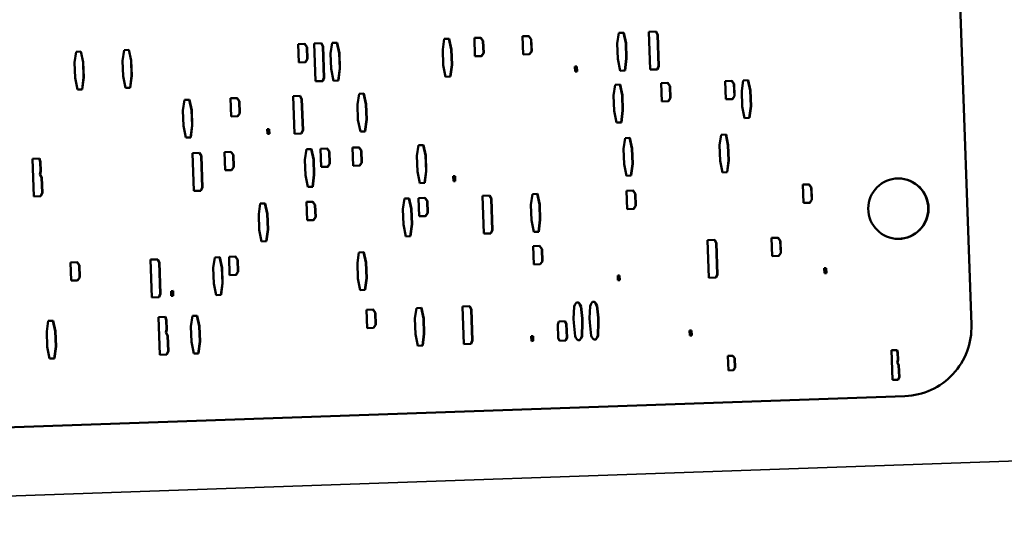
# Model space of a CAD drawing. Units: inches. Extents: x 1 to 109, y 1 to 84.
# Drawn here: x 64 to 66, y 34 to 35 of the extents above; entities that cross this region are included whole.
import ezdxf

# ---------------------------------------------------------------- set-up
doc = ezdxf.new("R2010")
doc.units = ezdxf.units.IN
doc.header["$LTSCALE"] = 5
doc.header["$MEASUREMENT"] = 0
doc.layers.add('Visible (ANSI)', color=7, linetype='Continuous', lineweight=50)
doc.layers.add('Visible Narrow (ANSI)', color=7, linetype='Continuous', lineweight=35)

msp = doc.modelspace()

# ---------------------------------------------------------------- linework, layer by layer
at = {"layer": 'Visible (ANSI)'}
for p, q in [((65.9558, 34.6702), (65.9014, 36.2293)), ((65.314, 35.18), (65.3168, 35.1993)), ((65.3168, 35.1993), (65.3257, 35.1996)), ((65.3293, 35.1806), (65.3251, 35.1996)), ((65.3257, 35.1996), (65.3299, 35.1806)), ((65.3713, 35.2012), (65.3843, 35.2017)), ((65.3737, 35.1327), (65.3713, 35.2012)), ((65.3869, 35.1959), (65.3837, 35.2016)), ((65.3843, 35.2017), (65.3874, 35.1959)), ((64.7651, 35.18), (64.7781, 35.1805)), ((64.7675, 35.1115), (64.7651, 35.18)), ((64.7807, 35.1747), (64.7776, 35.1805)), ((64.7781, 35.1805), (64.7812, 35.1747)), ((64.7948, 35.1619), (64.7977, 35.1812)), ((64.7977, 35.1812), (64.8065, 35.1815)), ((64.8102, 35.1625), (64.806, 35.1815)), ((64.8065, 35.1815), (64.8107, 35.1625)), ((64.9978, 35.169), (65.0007, 35.1883)), ((65.0007, 35.1883), (65.0095, 35.1886)), ((65.0132, 35.1695), (65.009, 35.1885)), ((65.0095, 35.1886), (65.0137, 35.1695)), ((65.0552, 35.1902), (65.067, 35.1906)), ((65.0563, 35.157), (65.0552, 35.1902)), ((65.0708, 35.1848), (65.0665, 35.1906)), ((65.067, 35.1906), (65.0713, 35.1848)), ((65.0715, 35.1627), (65.0708, 35.1848)), ((65.0713, 35.1848), (65.0708, 35.1848)), ((65.0713, 35.1848), (65.0721, 35.1627)), ((65.1422, 35.1932), (65.154, 35.1936)), ((65.1434, 35.1601), (65.1422, 35.1932)), ((65.1578, 35.1879), (65.1535, 35.1936)), ((65.154, 35.1936), (65.1583, 35.1879)), ((65.1586, 35.1658), (65.1578, 35.1879)), ((65.1583, 35.1879), (65.1578, 35.1879)), ((65.1583, 35.1879), (65.1591, 35.1658)), ((65.3149, 35.152), (65.314, 35.18)), ((65.3303, 35.1526), (65.3293, 35.1806)), ((65.3299, 35.1806), (65.3293, 35.1806)), ((65.3299, 35.1806), (65.3308, 35.1526)), ((65.3889, 35.1392), (65.3869, 35.1959)), ((65.3874, 35.1959), (65.3869, 35.1959)), ((65.3874, 35.1959), (65.3894, 35.1392)), ((64.3307, 35.1457), (64.3336, 35.165)), ((64.3336, 35.165), (64.3424, 35.1653)), ((64.3461, 35.1462), (64.3419, 35.1653)), ((64.3424, 35.1653), (64.3466, 35.1462)), ((64.4177, 35.1487), (64.4206, 35.168)), ((64.4206, 35.168), (64.4294, 35.1683)), ((64.4331, 35.1493), (64.4289, 35.1683)), ((64.4294, 35.1683), (64.4336, 35.1493)), ((64.7361, 35.179), (64.7479, 35.1794)), ((64.7373, 35.1459), (64.7361, 35.179)), ((64.7517, 35.1737), (64.7474, 35.1794)), ((64.7479, 35.1794), (64.7522, 35.1737)), ((64.7525, 35.1516), (64.7517, 35.1737)), ((64.7522, 35.1737), (64.7517, 35.1737)), ((64.7522, 35.1737), (64.753, 35.1516)), ((64.7827, 35.118), (64.7807, 35.1747)), ((64.7812, 35.1747), (64.7807, 35.1747)), ((64.7812, 35.1747), (64.7832, 35.118)), ((64.8112, 35.1345), (64.8102, 35.1625)), ((64.8107, 35.1625), (64.8102, 35.1625)), ((64.8107, 35.1625), (64.8117, 35.1345)), ((64.9988, 35.141), (64.9978, 35.169)), ((65.0142, 35.1416), (65.0132, 35.1695)), ((65.0137, 35.1695), (65.0132, 35.1695)), ((65.0137, 35.1695), (65.0147, 35.1416)), ((65.0676, 35.1574), (65.0715, 35.1627)), ((65.0721, 35.1627), (65.0681, 35.1574)), ((65.0721, 35.1627), (65.0715, 35.1627)), ((65.1546, 35.1605), (65.1586, 35.1658)), ((65.1591, 35.1658), (65.1551, 35.1605)), ((65.1591, 35.1658), (65.1586, 35.1658)), ((64.3317, 35.1177), (64.3307, 35.1457)), ((64.3471, 35.1183), (64.3461, 35.1462)), ((64.3466, 35.1462), (64.3461, 35.1462)), ((64.3466, 35.1462), (64.3476, 35.1183)), ((64.4187, 35.1207), (64.4177, 35.1487)), ((64.4341, 35.1213), (64.4331, 35.1493)), ((64.4336, 35.1493), (64.4331, 35.1493)), ((64.4336, 35.1493), (64.4346, 35.1213)), ((64.7373, 35.1459), (64.7485, 35.1463)), ((64.7491, 35.1463), (64.7373, 35.1459)), ((64.7485, 35.1463), (64.7525, 35.1516)), ((64.7491, 35.1463), (64.7485, 35.1463)), ((64.753, 35.1516), (64.7491, 35.1463)), ((64.753, 35.1516), (64.7525, 35.1516)), ((64.7958, 35.1339), (64.7948, 35.1619)), ((65.0563, 35.157), (65.0676, 35.1574)), ((65.0681, 35.1574), (65.0563, 35.157)), ((65.0681, 35.1574), (65.0676, 35.1574)), ((65.1434, 35.1601), (65.1546, 35.1605)), ((65.1551, 35.1605), (65.1434, 35.1601)), ((65.1551, 35.1605), (65.1546, 35.1605)), ((65.3192, 35.1308), (65.3149, 35.152)), ((65.3275, 35.1311), (65.3303, 35.1526)), ((65.3308, 35.1526), (65.3281, 35.1311)), ((65.3308, 35.1526), (65.3303, 35.1526)), ((64.8001, 35.1127), (64.7958, 35.1339)), ((64.8084, 35.113), (64.8112, 35.1345)), ((64.8117, 35.1345), (64.8089, 35.113)), ((64.8117, 35.1345), (64.8112, 35.1345)), ((65.0031, 35.1198), (64.9988, 35.141)), ((65.0114, 35.1201), (65.0142, 35.1416)), ((65.0147, 35.1416), (65.0119, 35.1201)), ((65.0147, 35.1416), (65.0142, 35.1416)), ((65.2374, 35.1383), (65.241, 35.1384)), ((65.2377, 35.1294), (65.2374, 35.1383)), ((65.2377, 35.1295), (65.2408, 35.1296)), ((65.2413, 35.1296), (65.2377, 35.1294)), ((65.2408, 35.1296), (65.2404, 35.1384)), ((65.2413, 35.1296), (65.2408, 35.1296)), ((65.241, 35.1384), (65.2413, 35.1296)), ((65.3192, 35.1308), (65.3275, 35.1311)), ((65.3281, 35.1311), (65.3192, 35.1308)), ((65.3281, 35.1311), (65.3275, 35.1311)), ((65.3737, 35.1327), (65.3861, 35.1332)), ((65.3867, 35.1332), (65.3737, 35.1327)), ((65.3861, 35.1332), (65.3889, 35.1392)), ((65.3867, 35.1332), (65.3861, 35.1332)), ((65.3894, 35.1392), (65.3867, 35.1332)), ((65.3894, 35.1392), (65.3889, 35.1392)), ((64.336, 35.0965), (64.3317, 35.1177)), ((64.3443, 35.0968), (64.3471, 35.1183)), ((64.3476, 35.1183), (64.3448, 35.0968)), ((64.3476, 35.1183), (64.3471, 35.1183)), ((64.423, 35.0995), (64.4187, 35.1207)), ((64.4313, 35.0998), (64.4341, 35.1213)), ((64.4346, 35.1213), (64.4318, 35.0998)), ((64.4346, 35.1213), (64.4341, 35.1213)), ((64.7675, 35.1116), (64.78, 35.112)), ((64.7805, 35.112), (64.7675, 35.1115)), ((64.78, 35.112), (64.7827, 35.118)), ((64.7805, 35.112), (64.78, 35.112)), ((64.7832, 35.118), (64.7805, 35.112)), ((64.7832, 35.118), (64.7827, 35.118)), ((64.8001, 35.1127), (64.8084, 35.113)), ((64.8089, 35.113), (64.8001, 35.1127)), ((64.8089, 35.113), (64.8084, 35.113)), ((65.0031, 35.1198), (65.0114, 35.1201)), ((65.0119, 35.1201), (65.0031, 35.1198)), ((65.0119, 35.1201), (65.0114, 35.1201)), ((65.3938, 35.1081), (65.4056, 35.1085)), ((65.4094, 35.1027), (65.4051, 35.1085)), ((65.4056, 35.1085), (65.4099, 35.1027)), ((65.5098, 35.1121), (65.5216, 35.1125)), ((65.511, 35.079), (65.5098, 35.1121)), ((65.5254, 35.1068), (65.5211, 35.1125)), ((65.5216, 35.1125), (65.5259, 35.1068)), ((65.5395, 35.094), (65.5424, 35.1133)), ((65.5424, 35.1133), (65.5512, 35.1136)), ((65.5549, 35.0946), (65.5507, 35.1136)), ((65.5512, 35.1136), (65.5554, 35.0946)), ((64.336, 35.0965), (64.3443, 35.0968)), ((64.3448, 35.0968), (64.336, 35.0965)), ((64.3448, 35.0968), (64.3443, 35.0968)), ((64.423, 35.0995), (64.4313, 35.0998)), ((64.4318, 35.0998), (64.423, 35.0995)), ((64.4318, 35.0998), (64.4313, 35.0998)), ((65.3074, 35.0859), (65.3103, 35.1052)), ((65.3103, 35.1052), (65.3191, 35.1055)), ((65.3228, 35.0864), (65.3186, 35.1055)), ((65.3191, 35.1055), (65.3233, 35.0864)), ((65.3949, 35.0749), (65.3938, 35.1081)), ((65.4101, 35.0807), (65.4094, 35.1027)), ((65.4099, 35.1027), (65.4094, 35.1027)), ((65.4099, 35.1027), (65.4107, 35.0807)), ((65.5262, 35.0847), (65.5254, 35.1068)), ((65.5259, 35.1068), (65.5254, 35.1068)), ((65.5259, 35.1068), (65.5267, 35.0847)), ((65.5405, 35.066), (65.5395, 35.094)), ((65.5558, 35.0666), (65.5549, 35.0946)), ((65.5554, 35.0946), (65.5549, 35.0946)), ((65.5554, 35.0946), (65.5564, 35.0666)), ((64.5272, 35.0586), (64.5301, 35.0779)), ((64.5301, 35.0779), (64.5389, 35.0782)), ((64.5426, 35.0592), (64.5384, 35.0782)), ((64.5389, 35.0782), (64.5431, 35.0592)), ((64.6136, 35.0808), (64.6254, 35.0812)), ((64.6147, 35.0477), (64.6136, 35.0808)), ((64.6292, 35.0755), (64.6249, 35.0812)), ((64.6254, 35.0812), (64.6297, 35.0755)), ((64.6299, 35.0534), (64.6292, 35.0755)), ((64.6297, 35.0755), (64.6292, 35.0755)), ((64.6297, 35.0755), (64.6305, 35.0534)), ((64.7267, 35.0848), (64.7396, 35.0852)), ((64.7291, 35.0163), (64.7267, 35.0848)), ((64.7422, 35.0794), (64.7391, 35.0852)), ((64.7396, 35.0852), (64.7428, 35.0794)), ((64.7442, 35.0227), (64.7422, 35.0794)), ((64.7428, 35.0794), (64.7422, 35.0794)), ((64.7428, 35.0794), (64.7447, 35.0227)), ((64.8434, 35.0697), (64.8462, 35.089)), ((64.8462, 35.089), (64.8551, 35.0893)), ((64.8587, 35.0702), (64.8545, 35.0892)), ((64.8551, 35.0893), (64.8593, 35.0702)), ((65.3084, 35.0579), (65.3074, 35.0859)), ((65.3238, 35.0585), (65.3228, 35.0864)), ((65.3233, 35.0864), (65.3228, 35.0864)), ((65.3233, 35.0864), (65.3243, 35.0585)), ((65.3949, 35.075), (65.4062, 35.0754)), ((65.4067, 35.0754), (65.3949, 35.0749)), ((65.4062, 35.0754), (65.4101, 35.0807)), ((65.4067, 35.0754), (65.4062, 35.0754)), ((65.4107, 35.0807), (65.4067, 35.0754)), ((65.4107, 35.0807), (65.4101, 35.0807)), ((65.511, 35.079), (65.5222, 35.0794)), ((65.5227, 35.0794), (65.511, 35.079)), ((65.5222, 35.0794), (65.5262, 35.0847)), ((65.5227, 35.0794), (65.5222, 35.0794)), ((65.5267, 35.0847), (65.5227, 35.0794)), ((65.5267, 35.0847), (65.5262, 35.0847)), ((64.5282, 35.0307), (64.5272, 35.0586)), ((64.5436, 35.0312), (64.5426, 35.0592)), ((64.5431, 35.0592), (64.5426, 35.0592)), ((64.5431, 35.0592), (64.5441, 35.0312)), ((64.8443, 35.0417), (64.8434, 35.0697)), ((64.8597, 35.0423), (64.8587, 35.0702)), ((64.8593, 35.0702), (64.8587, 35.0702)), ((64.8593, 35.0702), (64.8602, 35.0423)), ((65.3127, 35.0367), (65.3084, 35.0579)), ((65.321, 35.037), (65.3238, 35.0585)), ((65.3243, 35.0585), (65.3215, 35.037)), ((65.3243, 35.0585), (65.3238, 35.0585)), ((65.5447, 35.0448), (65.5405, 35.066)), ((65.553, 35.0451), (65.5558, 35.0666)), ((65.5564, 35.0666), (65.5536, 35.0451)), ((65.5564, 35.0666), (65.5558, 35.0666)), ((64.6147, 35.0477), (64.626, 35.0481)), ((64.6265, 35.0481), (64.6147, 35.0477)), ((64.626, 35.0481), (64.6299, 35.0534)), ((64.6265, 35.0481), (64.626, 35.0481)), ((64.6305, 35.0534), (64.6265, 35.0481)), ((64.6305, 35.0534), (64.6299, 35.0534)), ((64.8486, 35.0205), (64.8443, 35.0417)), ((64.8569, 35.0208), (64.8597, 35.0423)), ((64.8602, 35.0423), (64.8574, 35.0208)), ((64.8602, 35.0423), (64.8597, 35.0423)), ((65.5447, 35.0448), (65.553, 35.0451)), ((65.5536, 35.0451), (65.5447, 35.0448)), ((65.5536, 35.0451), (65.553, 35.0451)), ((64.5325, 35.0094), (64.5282, 35.0307)), ((64.5408, 35.0097), (64.5436, 35.0312)), ((64.5441, 35.0312), (64.5413, 35.0097)), ((64.5441, 35.0312), (64.5436, 35.0312)), ((64.6798, 35.0249), (64.6833, 35.025)), ((64.6801, 35.0161), (64.6798, 35.0249)), ((64.6831, 35.0162), (64.6828, 35.025)), ((64.6833, 35.025), (64.6837, 35.0162)), ((64.7415, 35.0168), (64.7442, 35.0227)), ((64.7447, 35.0227), (64.742, 35.0168)), ((64.7447, 35.0227), (64.7442, 35.0227)), ((64.8486, 35.0205), (64.8569, 35.0208)), ((64.8574, 35.0208), (64.8486, 35.0205)), ((64.8574, 35.0208), (64.8569, 35.0208)), ((65.3127, 35.0367), (65.321, 35.037)), ((65.3215, 35.037), (65.3127, 35.0367)), ((65.3215, 35.037), (65.321, 35.037)), ((64.5325, 35.0095), (64.5408, 35.0097)), ((64.5413, 35.0097), (64.5325, 35.0094)), ((64.5413, 35.0097), (64.5408, 35.0097)), ((64.6801, 35.0161), (64.6831, 35.0162)), ((64.6837, 35.0162), (64.6801, 35.0161)), ((64.6837, 35.0162), (64.6831, 35.0162)), ((64.7291, 35.0163), (64.7415, 35.0168)), ((64.742, 35.0168), (64.7291, 35.0163)), ((64.742, 35.0168), (64.7415, 35.0168)), ((65.3253, 34.9894), (65.3282, 35.0087)), ((65.3282, 35.0087), (65.337, 35.009)), ((65.3407, 34.9899), (65.3365, 35.009)), ((65.337, 35.009), (65.3412, 34.9899)), ((65.4994, 34.9955), (65.5022, 35.0147)), ((65.5022, 35.0147), (65.5111, 35.015)), ((65.5147, 34.996), (65.5105, 35.015)), ((65.5111, 35.015), (65.5153, 34.996)), ((64.6025, 34.9833), (64.6142, 34.9837)), ((64.618, 34.978), (64.6137, 34.9837)), ((64.6142, 34.9837), (64.6186, 34.978)), ((64.7482, 34.9692), (64.751, 34.9885)), ((64.751, 34.9885), (64.7599, 34.9888)), ((64.7635, 34.9698), (64.7593, 34.9888)), ((64.7599, 34.9888), (64.7641, 34.9698)), ((64.7765, 34.9894), (64.7883, 34.9898)), ((64.7777, 34.9563), (64.7765, 34.9894)), ((64.7921, 34.9841), (64.7878, 34.9898)), ((64.7883, 34.9898), (64.7926, 34.9841)), ((64.7929, 34.962), (64.7921, 34.9841)), ((64.7926, 34.9841), (64.7921, 34.9841)), ((64.7926, 34.9841), (64.7934, 34.962)), ((64.8345, 34.9914), (64.8463, 34.9918)), ((64.8357, 34.9583), (64.8345, 34.9914)), ((64.8501, 34.9861), (64.8458, 34.9918)), ((64.8463, 34.9918), (64.8506, 34.9861)), ((64.8509, 34.964), (64.8501, 34.9861)), ((64.8506, 34.9861), (64.8501, 34.9861)), ((64.8506, 34.9861), (64.8514, 34.964)), ((64.9512, 34.9763), (64.9541, 34.9956)), ((64.9541, 34.9956), (64.9629, 34.9959)), ((64.9666, 34.9769), (64.9624, 34.9959)), ((64.9629, 34.9959), (64.9671, 34.9769)), ((65.3263, 34.9614), (65.3253, 34.9894)), ((65.3417, 34.962), (65.3407, 34.9899)), ((65.3412, 34.9899), (65.3407, 34.9899)), ((65.3412, 34.9899), (65.3422, 34.962)), ((65.5003, 34.9675), (65.4994, 34.9955)), ((65.5157, 34.968), (65.5147, 34.996)), ((65.5153, 34.996), (65.5147, 34.996)), ((65.5153, 34.996), (65.5162, 34.968)), ((64.2544, 34.9712), (64.2674, 34.9716)), ((64.2568, 34.9027), (64.2544, 34.9712)), ((64.2685, 34.9658), (64.2668, 34.9716)), ((64.2674, 34.9716), (64.269, 34.9658)), ((64.2691, 34.9488), (64.2685, 34.9658)), ((64.269, 34.9658), (64.2685, 34.9658)), ((64.269, 34.9658), (64.2696, 34.9488)), ((64.5445, 34.9813), (64.5574, 34.9817)), ((64.5468, 34.9128), (64.5445, 34.9813)), ((64.56, 34.976), (64.5569, 34.9817)), ((64.5574, 34.9817), (64.5606, 34.976)), ((64.562, 34.9193), (64.56, 34.976)), ((64.5606, 34.976), (64.56, 34.976)), ((64.5606, 34.976), (64.5625, 34.9193)), ((64.6036, 34.9502), (64.6025, 34.9833)), ((64.6188, 34.9559), (64.618, 34.978)), ((64.6186, 34.978), (64.618, 34.978)), ((64.6186, 34.978), (64.6193, 34.9559)), ((64.7491, 34.9413), (64.7482, 34.9692)), ((64.7645, 34.9418), (64.7635, 34.9698)), ((64.7641, 34.9698), (64.7635, 34.9698)), ((64.7641, 34.9698), (64.765, 34.9418)), ((64.9522, 34.9483), (64.9512, 34.9763)), ((64.9676, 34.9489), (64.9666, 34.9769)), ((64.9671, 34.9769), (64.9666, 34.9769)), ((64.9671, 34.9769), (64.9681, 34.9489)), ((65.5046, 34.9463), (65.5003, 34.9675)), ((65.5129, 34.9466), (65.5157, 34.968)), ((65.5162, 34.968), (65.5134, 34.9466)), ((65.5162, 34.968), (65.5157, 34.968)), ((64.2678, 34.9429), (64.2691, 34.9488)), ((64.2696, 34.9488), (64.2684, 34.9429)), ((64.2696, 34.9488), (64.2691, 34.9488)), ((64.6036, 34.9502), (64.6149, 34.9506)), ((64.6154, 34.9506), (64.6036, 34.9502)), ((64.6149, 34.9506), (64.6188, 34.9559)), ((64.6154, 34.9506), (64.6149, 34.9506)), ((64.6193, 34.9559), (64.6154, 34.9506)), ((64.6193, 34.9559), (64.6188, 34.9559)), ((64.7777, 34.9563), (64.7889, 34.9567)), ((64.7894, 34.9567), (64.7777, 34.9563)), ((64.7889, 34.9567), (64.7929, 34.962)), ((64.7894, 34.9567), (64.7889, 34.9567)), ((64.7934, 34.962), (64.7894, 34.9567)), ((64.7934, 34.962), (64.7929, 34.962)), ((64.8357, 34.9583), (64.8469, 34.9587)), ((64.8474, 34.9587), (64.8357, 34.9583)), ((64.8469, 34.9587), (64.8509, 34.964)), ((64.8474, 34.9587), (64.8469, 34.9587)), ((64.8514, 34.964), (64.8474, 34.9587)), ((64.8514, 34.964), (64.8509, 34.964)), ((64.9565, 34.9271), (64.9522, 34.9483)), ((64.9648, 34.9274), (64.9676, 34.9489)), ((64.9681, 34.9489), (64.9653, 34.9274)), ((64.9681, 34.9489), (64.9676, 34.9489)), ((65.3306, 34.9402), (65.3263, 34.9614)), ((65.3389, 34.9405), (65.3417, 34.962)), ((65.3422, 34.962), (65.3394, 34.9405)), ((65.3422, 34.962), (65.3417, 34.962)), ((64.271, 34.9371), (64.2678, 34.9429)), ((64.2684, 34.9429), (64.2678, 34.9429)), ((64.2684, 34.9429), (64.2715, 34.9371)), ((64.272, 34.9091), (64.271, 34.9371)), ((64.2715, 34.9371), (64.271, 34.9371)), ((64.2715, 34.9371), (64.2725, 34.9091)), ((64.7534, 34.92), (64.7491, 34.9413)), ((64.7617, 34.9203), (64.7645, 34.9418)), ((64.765, 34.9418), (64.7623, 34.9203)), ((64.765, 34.9418), (64.7645, 34.9418)), ((65.0168, 34.9395), (65.0203, 34.9397)), ((65.0171, 34.9307), (65.0168, 34.9395)), ((65.0171, 34.9307), (65.0201, 34.9308)), ((65.0206, 34.9308), (65.0171, 34.9307)), ((65.0201, 34.9308), (65.0198, 34.9396)), ((65.0206, 34.9308), (65.0201, 34.9308)), ((65.0203, 34.9397), (65.0206, 34.9308)), ((65.3306, 34.9402), (65.3389, 34.9405)), ((65.3394, 34.9405), (65.3306, 34.9402)), ((65.3394, 34.9405), (65.3389, 34.9405)), ((65.5046, 34.9463), (65.5129, 34.9466)), ((65.5134, 34.9466), (65.5046, 34.9463)), ((65.5134, 34.9466), (65.5129, 34.9466)), ((64.5468, 34.9128), (64.5593, 34.9133)), ((64.5598, 34.9133), (64.5468, 34.9128)), ((64.5593, 34.9133), (64.562, 34.9193)), ((64.5598, 34.9133), (64.5593, 34.9133)), ((64.5625, 34.9193), (64.5598, 34.9133)), ((64.5625, 34.9193), (64.562, 34.9193)), ((64.7534, 34.92), (64.7617, 34.9203)), ((64.7623, 34.9203), (64.7534, 34.92)), ((64.7623, 34.9203), (64.7617, 34.9203)), ((64.9565, 34.9271), (64.9648, 34.9274)), ((64.9653, 34.9274), (64.9565, 34.9271)), ((64.9653, 34.9274), (64.9648, 34.9274)), ((65.3309, 34.9131), (65.3427, 34.9135)), ((65.3321, 34.8799), (65.3309, 34.9131)), ((65.3465, 34.9077), (65.3422, 34.9135)), ((65.3427, 34.9135), (65.347, 34.9077)), ((65.65, 34.9242), (65.6618, 34.9246)), ((65.6512, 34.8911), (65.65, 34.9242)), ((65.6656, 34.9189), (65.6613, 34.9246)), ((65.6618, 34.9246), (65.6661, 34.9189)), ((65.6663, 34.8968), (65.6656, 34.9189)), ((65.6661, 34.9189), (65.6656, 34.9189)), ((65.6661, 34.9189), (65.6669, 34.8968)), ((64.2568, 34.9027), (64.2692, 34.9031)), ((64.2697, 34.9031), (64.2568, 34.9027)), ((64.2692, 34.9031), (64.272, 34.9091)), ((64.2697, 34.9031), (64.2692, 34.9031)), ((64.2725, 34.9091), (64.2697, 34.9031)), ((64.2725, 34.9091), (64.272, 34.9091)), ((64.9255, 34.8797), (64.9284, 34.899)), ((64.9284, 34.899), (64.9372, 34.8993)), ((64.9409, 34.8803), (64.9367, 34.8993)), ((64.9372, 34.8993), (64.9414, 34.8803)), ((64.9539, 34.8999), (64.9656, 34.9003)), ((64.955, 34.8668), (64.9539, 34.8999)), ((64.9694, 34.8946), (64.9651, 34.9003)), ((64.9656, 34.9003), (64.97, 34.8946)), ((64.9702, 34.8725), (64.9694, 34.8946)), ((64.97, 34.8946), (64.9694, 34.8946)), ((64.97, 34.8946), (64.9707, 34.8725)), ((65.0699, 34.904), (65.0828, 34.9044)), ((65.0723, 34.8355), (65.0699, 34.904)), ((65.0855, 34.8986), (65.0823, 34.9044)), ((65.0828, 34.9044), (65.086, 34.8986)), ((65.0874, 34.8419), (65.0855, 34.8986)), ((65.086, 34.8986), (65.0855, 34.8986)), ((65.086, 34.8986), (65.088, 34.8419)), ((65.1576, 34.8878), (65.1604, 34.9071)), ((65.1604, 34.9071), (65.1693, 34.9074)), ((65.1729, 34.8884), (65.1688, 34.9074)), ((65.1693, 34.9074), (65.1735, 34.8884)), ((65.3473, 34.8856), (65.3465, 34.9077)), ((65.347, 34.9077), (65.3465, 34.9077)), ((65.347, 34.9077), (65.3478, 34.8856)), ((65.6624, 34.8915), (65.6663, 34.8968)), ((65.6669, 34.8968), (65.6629, 34.8915)), ((65.6669, 34.8968), (65.6663, 34.8968)), ((64.6645, 34.8706), (64.6673, 34.8899)), ((64.6673, 34.8899), (64.6762, 34.8902)), ((64.6799, 34.8712), (64.6757, 34.8902)), ((64.6762, 34.8902), (64.6804, 34.8712)), ((64.7508, 34.8928), (64.7626, 34.8932)), ((64.752, 34.8597), (64.7508, 34.8928)), ((64.7664, 34.8875), (64.7621, 34.8932)), ((64.7626, 34.8932), (64.7669, 34.8875)), ((64.7672, 34.8654), (64.7664, 34.8875)), ((64.7669, 34.8875), (64.7664, 34.8875)), ((64.7669, 34.8875), (64.7677, 34.8654)), ((64.9265, 34.8518), (64.9255, 34.8797)), ((64.9419, 34.8523), (64.9409, 34.8803)), ((64.9414, 34.8803), (64.9409, 34.8803)), ((64.9414, 34.8803), (64.9424, 34.8523)), ((65.1586, 34.8599), (65.1576, 34.8878)), ((65.1739, 34.8604), (65.1729, 34.8884)), ((65.1735, 34.8884), (65.1729, 34.8884)), ((65.1735, 34.8884), (65.1744, 34.8604)), ((65.3321, 34.88), (65.3433, 34.8803)), ((65.3439, 34.8803), (65.3321, 34.8799)), ((65.3433, 34.8803), (65.3473, 34.8856)), ((65.3439, 34.8803), (65.3433, 34.8803)), ((65.3478, 34.8856), (65.3439, 34.8803)), ((65.3478, 34.8856), (65.3473, 34.8856)), ((65.6512, 34.8911), (65.6624, 34.8915)), ((65.6629, 34.8915), (65.6512, 34.8911)), ((65.6629, 34.8915), (65.6624, 34.8915)), ((64.6655, 34.8426), (64.6645, 34.8706)), ((64.6808, 34.8432), (64.6799, 34.8712)), ((64.6804, 34.8712), (64.6799, 34.8712)), ((64.6804, 34.8712), (64.6814, 34.8432)), ((64.752, 34.8597), (64.7632, 34.8601)), ((64.7638, 34.8601), (64.752, 34.8597)), ((64.7632, 34.8601), (64.7672, 34.8654)), ((64.7638, 34.8601), (64.7632, 34.8601)), ((64.7677, 34.8654), (64.7638, 34.8601)), ((64.7677, 34.8654), (64.7672, 34.8654)), ((64.955, 34.8668), (64.9663, 34.8672)), ((64.9668, 34.8672), (64.955, 34.8668)), ((64.9663, 34.8672), (64.9702, 34.8725)), ((64.9668, 34.8672), (64.9663, 34.8672)), ((64.9707, 34.8725), (64.9668, 34.8672)), ((64.9707, 34.8725), (64.9702, 34.8725)), ((65.1628, 34.8386), (65.1586, 34.8599)), ((65.1711, 34.8389), (65.1739, 34.8604)), ((65.1744, 34.8604), (65.1717, 34.8389)), ((65.1744, 34.8604), (65.1739, 34.8604)), ((64.6697, 34.8214), (64.6655, 34.8426)), ((64.678, 34.8217), (64.6808, 34.8432)), ((64.6814, 34.8432), (64.6786, 34.8217)), ((64.6814, 34.8432), (64.6808, 34.8432)), ((64.9308, 34.8305), (64.9265, 34.8518)), ((64.9391, 34.8308), (64.9419, 34.8523)), ((64.9424, 34.8523), (64.9396, 34.8308)), ((64.9424, 34.8523), (64.9419, 34.8523)), ((65.0847, 34.8359), (65.0874, 34.8419)), ((65.088, 34.8419), (65.0852, 34.8359)), ((65.088, 34.8419), (65.0874, 34.8419)), ((64.9308, 34.8305), (64.9391, 34.8308)), ((64.9396, 34.8308), (64.9308, 34.8305)), ((64.9396, 34.8308), (64.9391, 34.8308)), ((65.0723, 34.8355), (65.0847, 34.8359)), ((65.0852, 34.8359), (65.0723, 34.8355)), ((65.0852, 34.8359), (65.0847, 34.8359)), ((65.1628, 34.8387), (65.1711, 34.8389)), ((65.1717, 34.8389), (65.1628, 34.8386)), ((65.1717, 34.8389), (65.1711, 34.8389)), ((65.4778, 34.8236), (65.4907, 34.8241)), ((65.4802, 34.7551), (65.4778, 34.8236)), ((65.4934, 34.8183), (65.4902, 34.824)), ((65.4907, 34.8241), (65.4939, 34.8183)), ((65.5938, 34.8277), (65.6056, 34.8281)), ((65.595, 34.7945), (65.5938, 34.8277)), ((65.6094, 34.8223), (65.6051, 34.8281)), ((65.6056, 34.8281), (65.6099, 34.8223)), ((64.6697, 34.8214), (64.678, 34.8217)), ((64.6786, 34.8217), (64.6697, 34.8214)), ((64.6786, 34.8217), (64.678, 34.8217)), ((65.1617, 34.8126), (65.1734, 34.813)), ((65.1628, 34.7794), (65.1617, 34.8126)), ((65.1773, 34.8072), (65.1729, 34.813)), ((65.1734, 34.813), (65.1778, 34.8072)), ((65.178, 34.7851), (65.1773, 34.8072)), ((65.1778, 34.8072), (65.1773, 34.8072)), ((65.1778, 34.8072), (65.1785, 34.7851)), ((65.4953, 34.7616), (65.4934, 34.8183)), ((65.4939, 34.8183), (65.4934, 34.8183)), ((65.4939, 34.8183), (65.4959, 34.7616)), ((65.6102, 34.8002), (65.6094, 34.8223)), ((65.6099, 34.8223), (65.6094, 34.8223)), ((65.6099, 34.8223), (65.6107, 34.8002)), ((64.4685, 34.7884), (64.4814, 34.7888)), ((64.4709, 34.7199), (64.4685, 34.7884)), ((64.4841, 34.783), (64.4809, 34.7888)), ((64.4814, 34.7888), (64.4846, 34.783)), ((64.5822, 34.7732), (64.5851, 34.7924)), ((64.5851, 34.7924), (64.5939, 34.7927)), ((64.5976, 34.7737), (64.5934, 34.7927)), ((64.5939, 34.7927), (64.5981, 34.7737)), ((64.6106, 34.7933), (64.6223, 34.7937)), ((64.6117, 34.7602), (64.6106, 34.7933)), ((64.6261, 34.788), (64.6218, 34.7937)), ((64.6223, 34.7937), (64.6267, 34.788)), ((64.6269, 34.7659), (64.6261, 34.788)), ((64.6267, 34.788), (64.6261, 34.788)), ((64.6267, 34.788), (64.6274, 34.7659)), ((64.8433, 34.7823), (64.8461, 34.8015)), ((64.8461, 34.8015), (64.855, 34.8019)), ((64.8587, 34.7828), (64.8545, 34.8018)), ((64.855, 34.8019), (64.8592, 34.7828)), ((65.595, 34.7945), (65.6062, 34.7949)), ((65.6067, 34.7949), (65.595, 34.7945)), ((65.6062, 34.7949), (65.6102, 34.8002)), ((65.6067, 34.7949), (65.6062, 34.7949)), ((65.6107, 34.8002), (65.6067, 34.7949)), ((65.6107, 34.8002), (65.6102, 34.8002)), ((64.3235, 34.7833), (64.3352, 34.7837)), ((64.3246, 34.7502), (64.3235, 34.7833)), ((64.339, 34.778), (64.3347, 34.7837)), ((64.3352, 34.7837), (64.3396, 34.778)), ((64.3398, 34.7559), (64.339, 34.778)), ((64.3396, 34.778), (64.339, 34.778)), ((64.3396, 34.778), (64.3403, 34.7559)), ((64.486, 34.7263), (64.4841, 34.783)), ((64.4846, 34.783), (64.4841, 34.783)), ((64.4846, 34.783), (64.4866, 34.7263)), ((64.5832, 34.7452), (64.5822, 34.7732)), ((64.5986, 34.7457), (64.5976, 34.7737)), ((64.5981, 34.7737), (64.5976, 34.7737)), ((64.5981, 34.7737), (64.5991, 34.7457)), ((64.8443, 34.7543), (64.8433, 34.7823)), ((64.8596, 34.7549), (64.8587, 34.7828)), ((64.8592, 34.7828), (64.8587, 34.7828)), ((64.8592, 34.7828), (64.8602, 34.7549)), ((65.1628, 34.7794), (65.1741, 34.7798)), ((65.1746, 34.7798), (65.1628, 34.7794)), ((65.1741, 34.7798), (65.178, 34.7851)), ((65.1746, 34.7798), (65.1741, 34.7798)), ((65.1785, 34.7851), (65.1746, 34.7798)), ((65.1785, 34.7851), (65.178, 34.7851)), ((65.689, 34.7727), (65.6926, 34.7729)), ((65.6893, 34.7639), (65.689, 34.7727)), ((65.6924, 34.764), (65.692, 34.7728)), ((65.6926, 34.7729), (65.6929, 34.764)), ((64.3359, 34.7506), (64.3398, 34.7559)), ((64.3403, 34.7559), (64.3364, 34.7506)), ((64.3403, 34.7559), (64.3398, 34.7559)), ((64.6117, 34.7602), (64.623, 34.7606)), ((64.6235, 34.7606), (64.6117, 34.7602)), ((64.623, 34.7606), (64.6269, 34.7659)), ((64.6235, 34.7606), (64.623, 34.7606)), ((64.6274, 34.7659), (64.6235, 34.7606)), ((64.6274, 34.7659), (64.6269, 34.7659)), ((64.8485, 34.7331), (64.8443, 34.7543)), ((64.8568, 34.7334), (64.8596, 34.7549)), ((64.8602, 34.7549), (64.8574, 34.7334)), ((64.8602, 34.7549), (64.8596, 34.7549)), ((65.3149, 34.7597), (65.3184, 34.7598)), ((65.3152, 34.7508), (65.3149, 34.7597)), ((65.3182, 34.751), (65.3179, 34.7598)), ((65.3184, 34.7598), (65.3188, 34.751)), ((65.4802, 34.7551), (65.4926, 34.7556)), ((65.4931, 34.7556), (65.4802, 34.7551)), ((65.4926, 34.7556), (65.4953, 34.7616)), ((65.4931, 34.7556), (65.4926, 34.7556)), ((65.4959, 34.7616), (65.4931, 34.7556)), ((65.4959, 34.7616), (65.4953, 34.7616)), ((65.6893, 34.7639), (65.6924, 34.764)), ((65.6929, 34.764), (65.6893, 34.7639)), ((65.6929, 34.764), (65.6924, 34.764)), ((64.3246, 34.7502), (64.3359, 34.7506)), ((64.3364, 34.7506), (64.3246, 34.7502)), ((64.3364, 34.7506), (64.3359, 34.7506)), ((64.5875, 34.7239), (64.5832, 34.7452)), ((64.5958, 34.7243), (64.5986, 34.7457)), ((64.5991, 34.7457), (64.5963, 34.7243)), ((64.5991, 34.7457), (64.5986, 34.7457)), ((65.3152, 34.7509), (65.3182, 34.751)), ((65.3188, 34.751), (65.3152, 34.7508)), ((65.3188, 34.751), (65.3182, 34.751)), ((64.4709, 34.7199), (64.4833, 34.7203)), ((64.4838, 34.7203), (64.4709, 34.7199)), ((64.4833, 34.7203), (64.486, 34.7263)), ((64.4838, 34.7203), (64.4833, 34.7203)), ((64.4866, 34.7263), (64.4838, 34.7203)), ((64.4866, 34.7263), (64.486, 34.7263)), ((64.5057, 34.7314), (64.5092, 34.7315)), ((64.506, 34.7226), (64.5057, 34.7314)), ((64.506, 34.7226), (64.509, 34.7227)), ((64.5095, 34.7227), (64.506, 34.7226)), ((64.509, 34.7227), (64.5087, 34.7315)), ((64.5095, 34.7227), (64.509, 34.7227)), ((64.5092, 34.7315), (64.5095, 34.7227)), ((64.5875, 34.724), (64.5958, 34.7243)), ((64.5963, 34.7243), (64.5875, 34.7239)), ((64.5963, 34.7243), (64.5958, 34.7243)), ((64.8485, 34.7331), (64.8568, 34.7334)), ((64.8574, 34.7334), (64.8485, 34.7331)), ((64.8574, 34.7334), (64.8568, 34.7334)), ((64.9475, 34.6813), (64.9503, 34.7006)), ((64.9503, 34.7006), (64.9592, 34.7009)), ((64.9629, 34.6818), (64.9587, 34.7008)), ((64.9592, 34.7009), (64.9634, 34.6818)), ((65.0338, 34.7035), (65.0468, 34.7039)), ((65.0362, 34.635), (65.0338, 34.7035)), ((65.0494, 34.6981), (65.0463, 34.7039)), ((65.0468, 34.7039), (65.0499, 34.6981)), ((65.235, 34.681), (65.2357, 34.7031)), ((65.2357, 34.7031), (65.237, 34.7061)), ((65.237, 34.7061), (65.2384, 34.7084)), ((65.2384, 34.7084), (65.2404, 34.7107)), ((65.2404, 34.7107), (65.2436, 34.7108)), ((65.245, 34.7086), (65.2431, 34.7108)), ((65.2436, 34.7108), (65.2455, 34.7086)), ((65.2465, 34.7065), (65.245, 34.7086)), ((65.2455, 34.7086), (65.245, 34.7086)), ((65.2455, 34.7086), (65.247, 34.7065)), ((65.2481, 34.7036), (65.2465, 34.7065)), ((65.247, 34.7065), (65.2465, 34.7065)), ((65.247, 34.7065), (65.2486, 34.7036)), ((65.2503, 34.6816), (65.2481, 34.7036)), ((65.2486, 34.7036), (65.2481, 34.7036)), ((65.2486, 34.7036), (65.2509, 34.6816)), ((65.264, 34.682), (65.2647, 34.7042)), ((65.2647, 34.7042), (65.266, 34.7072)), ((65.266, 34.7072), (65.2674, 34.7094)), ((65.2674, 34.7094), (65.2694, 34.7117)), ((65.2694, 34.7117), (65.2726, 34.7118)), ((65.274, 34.7097), (65.2721, 34.7118)), ((65.2726, 34.7118), (65.2745, 34.7097)), ((65.2755, 34.7075), (65.274, 34.7097)), ((65.2745, 34.7097), (65.274, 34.7097)), ((65.2745, 34.7097), (65.276, 34.7075)), ((65.2771, 34.7046), (65.2755, 34.7075)), ((65.276, 34.7075), (65.2755, 34.7075)), ((65.276, 34.7075), (65.2776, 34.7046)), ((65.2793, 34.6826), (65.2771, 34.7046)), ((65.2776, 34.7046), (65.2771, 34.7046)), ((65.2776, 34.7046), (65.2799, 34.6826)), ((64.4827, 34.6842), (64.4957, 34.6847)), ((64.4851, 34.6157), (64.4827, 34.6842)), ((64.4968, 34.6788), (64.4952, 34.6847)), ((64.4957, 34.6847), (64.4974, 34.6788)), ((64.5414, 34.6671), (64.5443, 34.6864)), ((64.5443, 34.6864), (64.5531, 34.6867)), ((64.5568, 34.6677), (64.5526, 34.6867)), ((64.5531, 34.6867), (64.5573, 34.6677)), ((64.8598, 34.6974), (64.8716, 34.6978)), ((64.861, 34.6643), (64.8598, 34.6974)), ((64.8754, 34.6921), (64.8711, 34.6978)), ((64.8716, 34.6978), (64.8759, 34.6921)), ((64.8761, 34.67), (64.8754, 34.6921)), ((64.8759, 34.6921), (64.8754, 34.6921)), ((64.8759, 34.6921), (64.8767, 34.67)), ((64.9485, 34.6533), (64.9475, 34.6813)), ((64.9638, 34.6539), (64.9629, 34.6818)), ((64.9634, 34.6818), (64.9629, 34.6818)), ((64.9634, 34.6818), (64.9644, 34.6539)), ((65.0514, 34.6414), (65.0494, 34.6981)), ((65.0499, 34.6981), (65.0494, 34.6981)), ((65.0499, 34.6981), (65.0519, 34.6414)), ((65.2352, 34.6736), (65.235, 34.681)), ((65.2506, 34.6742), (65.2503, 34.6816)), ((65.2509, 34.6816), (65.2503, 34.6816)), ((65.2509, 34.6816), (65.2511, 34.6742)), ((65.2642, 34.6746), (65.264, 34.682)), ((65.2796, 34.6752), (65.2793, 34.6826)), ((65.2799, 34.6826), (65.2793, 34.6826)), ((65.2799, 34.6826), (65.2801, 34.6752)), ((64.2804, 34.658), (64.2832, 34.6773)), ((64.2832, 34.6773), (64.2921, 34.6776)), ((64.2957, 34.6585), (64.2915, 34.6775)), ((64.2921, 34.6776), (64.2963, 34.6585)), ((64.4974, 34.6619), (64.4968, 34.6788)), ((64.4974, 34.6788), (64.4968, 34.6788)), ((64.4974, 34.6788), (64.498, 34.6619)), ((64.5424, 34.6391), (64.5414, 34.6671)), ((64.5578, 34.6397), (64.5568, 34.6677)), ((64.5573, 34.6677), (64.5568, 34.6677)), ((64.5573, 34.6677), (64.5583, 34.6397)), ((64.861, 34.6643), (64.8722, 34.6647)), ((64.8727, 34.6647), (64.861, 34.6643)), ((64.8722, 34.6647), (64.8761, 34.67)), ((64.8727, 34.6647), (64.8722, 34.6647)), ((64.8767, 34.67), (64.8727, 34.6647)), ((64.8767, 34.67), (64.8761, 34.67)), ((65.2063, 34.6704), (65.2084, 34.6764)), ((65.2071, 34.6468), (65.2063, 34.6704)), ((65.2084, 34.6764), (65.2196, 34.6768)), ((65.2217, 34.671), (65.2191, 34.6768)), ((65.2196, 34.6768), (65.2222, 34.671)), ((65.2225, 34.6474), (65.2217, 34.671)), ((65.2222, 34.671), (65.2217, 34.671)), ((65.2222, 34.671), (65.223, 34.6474)), ((65.2375, 34.6494), (65.2352, 34.6736)), ((65.25, 34.6498), (65.2506, 34.6742)), ((65.2511, 34.6742), (65.2505, 34.6498)), ((65.2511, 34.6742), (65.2506, 34.6742)), ((65.2665, 34.6504), (65.2642, 34.6746)), ((65.279, 34.6509), (65.2796, 34.6752)), ((65.2801, 34.6752), (65.2795, 34.6509)), ((65.2801, 34.6752), (65.2796, 34.6752)), ((64.2813, 34.63), (64.2804, 34.658)), ((64.2967, 34.6306), (64.2957, 34.6585)), ((64.2963, 34.6585), (64.2957, 34.6585)), ((64.2963, 34.6585), (64.2972, 34.6306)), ((64.4962, 34.656), (64.4974, 34.6619)), ((64.4993, 34.6502), (64.4962, 34.656)), ((64.4967, 34.656), (64.4962, 34.656)), ((64.498, 34.6619), (64.4967, 34.656)), ((64.4967, 34.656), (64.4998, 34.6502)), ((64.498, 34.6619), (64.4974, 34.6619)), ((64.5003, 34.6222), (64.4993, 34.6502)), ((64.4998, 34.6502), (64.4993, 34.6502)), ((64.4998, 34.6502), (64.5008, 34.6222)), ((64.9527, 34.6321), (64.9485, 34.6533)), ((64.961, 34.6324), (64.9638, 34.6539)), ((64.9644, 34.6539), (64.9616, 34.6324)), ((64.9644, 34.6539), (64.9638, 34.6539)), ((65.1581, 34.6496), (65.1616, 34.6497)), ((65.1584, 34.6407), (65.1581, 34.6496)), ((65.1614, 34.6408), (65.1611, 34.6497)), ((65.1616, 34.6497), (65.1619, 34.6408)), ((65.2097, 34.641), (65.2071, 34.6468)), ((65.2203, 34.6414), (65.2225, 34.6474)), ((65.223, 34.6474), (65.2209, 34.6414)), ((65.223, 34.6474), (65.2225, 34.6474)), ((65.2391, 34.6465), (65.2375, 34.6494)), ((65.2407, 34.6443), (65.2391, 34.6465)), ((65.2472, 34.6446), (65.2486, 34.6468)), ((65.2491, 34.6468), (65.2477, 34.6446)), ((65.2486, 34.6468), (65.25, 34.6498)), ((65.2491, 34.6468), (65.2486, 34.6468)), ((65.2505, 34.6498), (65.2491, 34.6468)), ((65.2505, 34.6498), (65.25, 34.6498)), ((65.2681, 34.6475), (65.2665, 34.6504)), ((65.2697, 34.6453), (65.2681, 34.6475)), ((65.2718, 34.6432), (65.2697, 34.6453)), ((65.2745, 34.6433), (65.2762, 34.6456)), ((65.2767, 34.6456), (65.275, 34.6433)), ((65.2762, 34.6456), (65.2776, 34.6479)), ((65.2767, 34.6456), (65.2762, 34.6456)), ((65.2781, 34.6479), (65.2767, 34.6456)), ((65.2776, 34.6479), (65.279, 34.6509)), ((65.2781, 34.6479), (65.2776, 34.6479)), ((65.2795, 34.6509), (65.2781, 34.6479)), ((65.2795, 34.6509), (65.279, 34.6509)), ((65.4452, 34.6596), (65.4487, 34.6597)), ((65.4455, 34.6507), (65.4452, 34.6596)), ((65.4455, 34.6508), (65.4485, 34.6509)), ((65.449, 34.6509), (65.4455, 34.6507)), ((65.4485, 34.6509), (65.4482, 34.6597)), ((65.449, 34.6509), (65.4485, 34.6509)), ((65.4487, 34.6597), (65.449, 34.6509)), ((64.2856, 34.6088), (64.2813, 34.63)), ((64.2939, 34.6091), (64.2967, 34.6306)), ((64.2972, 34.6306), (64.2944, 34.6091)), ((64.2972, 34.6306), (64.2967, 34.6306)), ((64.5467, 34.6179), (64.5424, 34.6391)), ((64.555, 34.6182), (64.5578, 34.6397)), ((64.5583, 34.6397), (64.5555, 34.6182)), ((64.5583, 34.6397), (64.5578, 34.6397)), ((64.9527, 34.6321), (64.961, 34.6324)), ((64.9616, 34.6324), (64.9527, 34.6321)), ((64.9616, 34.6324), (64.961, 34.6324)), ((65.0362, 34.635), (65.0487, 34.6354)), ((65.0492, 34.6354), (65.0362, 34.635)), ((65.0487, 34.6354), (65.0514, 34.6414)), ((65.0492, 34.6354), (65.0487, 34.6354)), ((65.0519, 34.6414), (65.0492, 34.6354)), ((65.0519, 34.6414), (65.0514, 34.6414)), ((65.1584, 34.6407), (65.1614, 34.6408)), ((65.1619, 34.6408), (65.1584, 34.6407)), ((65.1619, 34.6408), (65.1614, 34.6408)), ((65.2097, 34.6411), (65.2203, 34.6414)), ((65.2209, 34.6414), (65.2097, 34.641)), ((65.2209, 34.6414), (65.2203, 34.6414)), ((65.2428, 34.6422), (65.2407, 34.6443)), ((65.2428, 34.6422), (65.2455, 34.6423)), ((65.246, 34.6423), (65.2428, 34.6422)), ((65.2455, 34.6423), (65.2472, 34.6446)), ((65.246, 34.6423), (65.2455, 34.6423)), ((65.2477, 34.6446), (65.246, 34.6423)), ((65.2477, 34.6446), (65.2472, 34.6446)), ((65.2718, 34.6432), (65.2745, 34.6433)), ((65.275, 34.6433), (65.2718, 34.6432)), ((65.275, 34.6433), (65.2745, 34.6433)), ((64.2856, 34.6088), (64.2939, 34.6091)), ((64.2944, 34.6091), (64.2856, 34.6088)), ((64.2944, 34.6091), (64.2939, 34.6091)), ((64.4851, 34.6158), (64.4975, 34.6162)), ((64.4981, 34.6162), (64.4851, 34.6157)), ((64.4975, 34.6162), (64.5003, 34.6222)), ((64.4981, 34.6162), (64.4975, 34.6162)), ((64.5008, 34.6222), (64.4981, 34.6162)), ((64.5008, 34.6222), (64.5003, 34.6222)), ((64.5467, 34.6179), (64.555, 34.6182)), ((64.5555, 34.6182), (64.5467, 34.6179)), ((64.5555, 34.6182), (64.555, 34.6182)), ((65.5145, 34.6136), (65.5237, 34.614)), ((65.5154, 34.5876), (65.5145, 34.6136)), ((65.5266, 34.6094), (65.5232, 34.6139)), ((65.5237, 34.614), (65.5271, 34.6094)), ((65.5272, 34.5921), (65.5266, 34.6094)), ((65.5271, 34.6094), (65.5266, 34.6094)), ((65.5271, 34.6094), (65.5277, 34.5921)), ((65.811, 34.624), (65.8211, 34.6244)), ((65.8128, 34.5702), (65.811, 34.624)), ((65.8219, 34.6198), (65.8206, 34.6243)), ((65.8211, 34.6244), (65.8225, 34.6198)), ((65.8224, 34.6065), (65.8219, 34.6198)), ((65.8225, 34.6198), (65.8219, 34.6198)), ((65.8225, 34.6198), (65.8229, 34.6065)), ((65.5241, 34.5879), (65.5272, 34.5921)), ((65.5277, 34.5921), (65.5246, 34.5879)), ((65.5277, 34.5921), (65.5272, 34.5921)), ((65.8214, 34.6018), (65.8224, 34.6065)), ((65.8239, 34.5972), (65.8214, 34.6018)), ((65.8219, 34.6018), (65.8214, 34.6018)), ((65.8229, 34.6065), (65.8219, 34.6018)), ((65.8219, 34.6018), (65.8244, 34.5972)), ((65.8229, 34.6065), (65.8224, 34.6065)), ((65.8246, 34.5753), (65.8239, 34.5972)), ((65.8244, 34.5972), (65.8239, 34.5972)), ((65.8244, 34.5972), (65.8252, 34.5753)), ((65.5154, 34.5876), (65.5241, 34.5879)), ((65.5246, 34.5879), (65.5154, 34.5876)), ((65.5246, 34.5879), (65.5241, 34.5879)), ((65.8225, 34.5705), (65.8246, 34.5753)), ((65.8252, 34.5753), (65.823, 34.5705)), ((65.8252, 34.5753), (65.8246, 34.5753)), ((65.8128, 34.5702), (65.8225, 34.5705)), ((65.823, 34.5705), (65.8128, 34.5702)), ((65.823, 34.5705), (65.8225, 34.5705)), ((62.9288, 34.4394), (65.8353, 34.5409))]:
    msp.add_line(p, q, dxfattribs=at)
msp.add_ellipse((65.8234, 34.8807), major_axis=(0, 0.0547), ratio=0.999391, dxfattribs=at)
for centre, major_axis, start_param, end_param in [((65.8229, 34.8807), (0, -0.0547), 0.004789, 3.136804), ((65.8309, 34.6659), (0, -0.125), 0.034885, 1.605682)]:
    msp.add_ellipse(centre, major_axis=major_axis, ratio=0.999391, start_param=start_param, end_param=end_param, dxfattribs=at)
at = {"layer": 'Visible Narrow (ANSI)'}
msp.add_line((66.435, 34.4373), (62.5391, 34.3012), dxfattribs=at)

doc.saveas('drawing.dxf')
